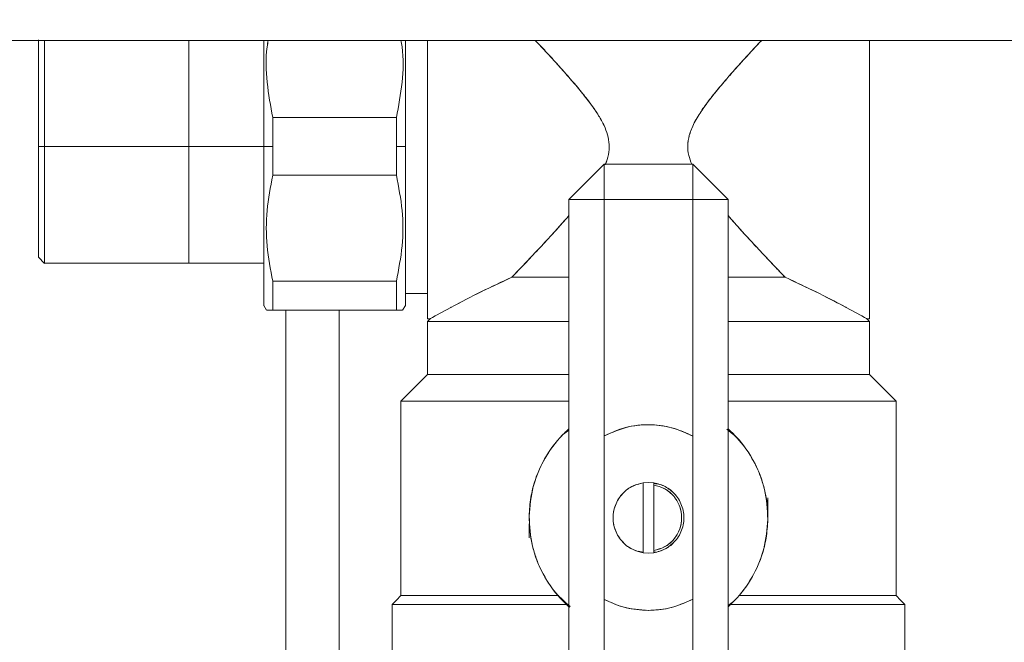
# Model space of a CAD drawing. Units: millimetres. Extents: x 21 to 400, y 133 to 254.
# Drawn here: x 184 to 190, y 188 to 192 of the extents above; entities that cross this region are included whole.
import ezdxf

# ---------------------------------------------------------------- set-up
doc = ezdxf.new("R2010")
doc.units = ezdxf.units.MM
doc.styles.add('SLDTEXTSTYLE0', font='TXT', dxfattribs={"width": 0.75})
doc.dimstyles.new('SLDDIMSTYLE0', dxfattribs={"dimtxt": 3.5, "dimasz": 3.302, "dimexe": 0, "dimexo": 0.0625, "dimgap": 0.875, "dimtad": 1, "dimlfac": 20, "dimrnd": 1e-09, "dimzin": 12, "dimdsep": 46, "dimtxsty": 'SLDTEXTSTYLE0', "dimsah": 1, "dimcen": 0.09, "dimadec": 0, "dimazin": 3, "dimtfac": 1, "dimtofl": 0, "dimtmove": 0, "dimatfit": 3, "dimfxl": 1, "dimfrac": 2, "dimtolj": 1, "dimtzin": 12, "dimarcsym": 0})
doc.dimstyles.new('SLDDIMSTYLE1', dxfattribs={"dimtxt": 3.5, "dimasz": 3.302, "dimexe": 0, "dimexo": 0.0625, "dimgap": 0.875, "dimtad": 1, "dimlfac": 20, "dimrnd": 1e-09, "dimzin": 12, "dimdsep": 46, "dimtxsty": 'SLDTEXTSTYLE0', "dimsah": 1, "dimcen": 0.09, "dimadec": 0, "dimazin": 3, "dimtfac": 1, "dimtmove": 0, "dimatfit": 0, "dimfxl": 1, "dimfrac": 2, "dimtolj": 1, "dimtzin": 12, "dimarcsym": 0})

# ---------------------------------------------------------------- blocks, each defined once
blk = doc.blocks.new('_D_6')
at = {"color": 7, "linetype": 'Continuous', "lineweight": 0}
blk.add_line((172.7293, 203.2205), (202.7293, 203.2205), dxfattribs=at)
for points in [[(172.7293, 203.2205), (176.0313, 202.7125), (176.0313, 203.7285)], [(202.7293, 203.2205), (199.4273, 203.7285), (199.4273, 202.7125)]]:
    blk.add_solid(points, dxfattribs=at)
at = {"color": 7, "linetype": 'Continuous', "lineweight": 0, "insert": (182.0234, 207.7322, 10.7604), "char_height": 3.5, "attachment_point": 1, "style": 'SLDTEXTSTYLE0'}
blk.add_mtext('600', dxfattribs=at)
blk = doc.blocks.new('_D_10')
at = {"color": 7, "linetype": 'Continuous', "lineweight": 0}
for p, q in [((167.7293, 211.705), (161.3793, 211.705)), ((167.7293, 211.705), (172.7293, 211.705)), ((172.7293, 211.705), (185.9941, 211.705))]:
    blk.add_line(p, q, dxfattribs=at)
for points in [[(167.7293, 211.705), (164.4273, 212.213), (164.4273, 211.197)], [(172.7293, 211.705), (176.0313, 211.197), (176.0313, 212.213)]]:
    blk.add_solid(points, dxfattribs=at)
at = {"color": 7, "linetype": 'Continuous', "lineweight": 0, "insert": (175.392, 216.2167, 10.7604), "char_height": 3.5, "attachment_point": 1, "style": 'SLDTEXTSTYLE0'}
blk.add_mtext('100', dxfattribs=at)

msp = doc.modelspace()

# ---------------------------------------------------------------- linework, layer by layer
at = {"color": 7, "linetype": 'Continuous', "lineweight": 15}
for p, q in [((172.72932, 191.44426), (202.72933, 191.44426)), ((189.22933, 191.281), (189.22933, 191.281)), ((186.55381, 191.00735), (185.85483, 191.00735)), ((185.85487, 191.00735), (185.85485, 190.84426)), ((186.55379, 190.84426), (186.55377, 191.00735)), ((186.60433, 190.84426), (186.60433, 191.00808)), ((184.56433, 190.84426), (184.52933, 190.84426)), ((185.80433, 190.84426), (184.56432, 190.84426)), ((185.80433, 190.84426), (185.85485, 190.84426)), ((185.85485, 190.84426), (185.85487, 190.68118)), ((186.55377, 190.68118), (186.55379, 190.84426)), ((186.60431, 190.84426), (186.55379, 190.84426)), ((186.60431, 190.84426), (186.60433, 190.84426)), ((187.52932, 190.54426), (187.72932, 190.74426)), ((188.22932, 190.74426), (187.72932, 190.74426)), ((187.72932, 190.54426), (187.72932, 190.74426)), ((187.72932, 190.74426), (187.72932, 190.54426)), ((187.72932, 190.74426), (187.72932, 190.54426)), ((188.42933, 190.54426), (188.22932, 190.74426)), ((188.22932, 190.54426), (188.22932, 190.74426)), ((188.22932, 190.54426), (188.22932, 190.74426)), ((188.22932, 190.74426), (188.22932, 190.54426)), ((186.55381, 190.68118), (185.85483, 190.68118)), ((185.85483, 190.68118), (186.55381, 190.68118)), ((187.52932, 190.54426), (187.72932, 190.54426)), ((187.52932, 186.94426), (187.52932, 190.54426)), ((187.72932, 190.54426), (187.52932, 190.54426)), ((187.72932, 190.54426), (187.52932, 190.54426)), ((187.72932, 189.20763), (187.72932, 190.54426)), ((187.72932, 190.54426), (188.22932, 190.54426)), ((188.22932, 190.54426), (188.22932, 189.20627)), ((188.42933, 190.54426), (188.22932, 190.54426)), ((188.42933, 190.54426), (188.22932, 190.54426)), ((188.22932, 190.54426), (188.42933, 190.54426)), ((188.42933, 190.54426), (188.42933, 186.94426)), ((189.22933, 190.40753), (189.22933, 190.40752)), ((184.52911, 190.21853), (184.56458, 190.18307)), ((184.56432, 190.18333), (185.80433, 190.18333)), ((185.84252, 190.15935), (185.84253, 190.15935)), ((187.17933, 190.09164), (187.17933, 190.09129)), ((188.77931, 190.09127), (188.77931, 190.09129)), ((186.55381, 190.08235), (185.85483, 190.08235)), ((186.72932, 190.01305), (186.60433, 190.01305)), ((185.80402, 189.9448), (185.81981, 189.91745)), ((186.55381, 189.91927), (185.85483, 189.91927)), ((185.85483, 189.91926), (186.55381, 189.91926)), ((186.22932, 189.91927), (186.22932, 175.77328)), ((186.58885, 189.91747), (186.60464, 189.9448)), ((186.86202, 189.93375), (186.7811, 189.88962)), ((189.09662, 189.93378), (189.17755, 189.88967)), ((186.74433, 189.86928), (186.72932, 189.86928)), ((186.72933, 189.85426), (186.74433, 189.86926)), ((189.22933, 189.86928), (189.21432, 189.86928)), ((189.21432, 189.86926), (189.22932, 189.85426)), ((186.72934, 189.55426), (186.72934, 189.85426)), ((189.2293, 189.85426), (189.2293, 189.55426)), ((186.72933, 189.55426), (186.57933, 189.40426)), ((189.37932, 189.40426), (189.22932, 189.55426)), ((186.57934, 188.30426), (186.57934, 189.40426)), ((189.3793, 189.40426), (189.3793, 188.30426)), ((187.49877, 189.21678), (187.52932, 189.23989)), ((187.49877, 189.21678), (187.52932, 189.23989)), ((187.52932, 189.24147), (187.50764, 189.22565)), ((187.52932, 189.24147), (187.50764, 189.22565)), ((187.72932, 189.20763), (187.72932, 188.28297)), ((188.22932, 188.28433), (188.22932, 189.20627)), ((188.42204, 189.24587), (188.45652, 189.21723)), ((188.42204, 189.24587), (188.45652, 189.21723)), ((187.94932, 188.942), (187.97932, 188.94426)), ((187.94932, 188.942), (187.97932, 188.94426)), ((187.94932, 188.54653), (187.94932, 188.942)), ((187.97932, 188.94426), (187.94933, 188.94198)), ((187.97932, 188.94426), (187.94933, 188.94198)), ((187.97932, 188.94426), (188.00933, 188.942)), ((187.97932, 188.94426), (188.00933, 188.942)), ((188.00932, 188.94198), (187.97932, 188.94426)), ((188.00932, 188.94198), (187.97932, 188.94426)), ((188.00932, 188.92935), (188.00933, 188.942)), ((188.00932, 188.92935), (188.00933, 188.942)), ((188.00932, 188.93854), (188.03371, 188.93389)), ((188.00932, 188.93854), (188.03371, 188.93389)), ((188.00933, 188.942), (188.00933, 188.92935)), ((188.00933, 188.942), (188.00933, 188.92935)), ((188.00933, 188.92935), (188.00933, 188.55918)), ((188.03368, 188.93389), (188.0194, 188.93662)), ((188.03368, 188.93389), (188.0194, 188.93662)), ((188.65432, 188.78236), (188.65432, 188.85676)), ((187.30432, 188.71042), (187.30432, 188.63176)), ((187.92065, 188.55545), (187.94932, 188.54999)), ((187.92065, 188.55545), (187.94932, 188.54999)), ((187.97932, 188.54426), (187.94932, 188.54653)), ((187.97932, 188.54426), (187.94932, 188.54653)), ((187.94933, 188.54655), (187.97932, 188.54427)), ((187.94933, 188.54655), (187.97932, 188.54427)), ((187.97932, 188.54427), (188.00932, 188.54655)), ((187.97932, 188.54427), (188.00932, 188.54655)), ((188.00933, 188.54653), (187.97932, 188.54426)), ((188.00933, 188.54653), (187.97932, 188.54426)), ((188.00933, 188.54653), (188.00932, 188.55918)), ((188.00933, 188.54653), (188.00932, 188.55918)), ((188.0194, 188.55191), (188.00932, 188.54999)), ((188.0194, 188.55191), (188.00932, 188.54999)), ((188.00933, 188.55918), (188.00933, 188.54653)), ((188.00933, 188.55918), (188.00933, 188.54653)), ((186.71684, 188.30426), (186.71684, 188.30425)), ((189.24181, 188.30425), (189.24181, 188.30426)), ((186.52933, 188.25426), (186.52902, 188.25395)), ((186.52933, 187.60426), (186.52933, 188.25426)), ((186.52933, 188.25426), (186.52933, 188.25426)), ((187.48345, 188.29199), (187.53458, 188.23816)), ((187.48345, 188.29199), (187.53458, 188.23816)), ((187.5366, 188.24266), (187.50213, 188.2713)), ((187.5366, 188.24266), (187.50213, 188.2713)), ((187.72932, 186.94426), (187.72932, 188.28297)), ((188.22932, 188.28433), (188.22932, 186.94426)), ((188.45987, 188.27175), (188.42933, 188.24864)), ((188.45987, 188.27175), (188.42933, 188.24864)), ((188.42933, 188.24706), (188.45101, 188.26288)), ((188.42933, 188.24706), (188.45101, 188.26288)), ((189.42961, 188.25395), (189.42931, 188.25426)), ((189.42931, 188.25426), (189.42931, 188.25426)), ((189.42931, 188.25426), (189.42931, 187.60426)), ((187.97882, 188.22038), (187.96696, 188.22186)), ((187.97882, 188.22038), (187.96696, 188.22186))]:
    msp.add_line(p, q, dxfattribs=at)
at = {"color": 8, "linetype": 'Continuous', "lineweight": 15}
msp.add_line((185.92932, 189.91927), (185.92932, 175.06559), dxfattribs=at)
at = {"color": 7, "linetype": 'Continuous', "lineweight": 15, "flags": 128}
for points in [[(184.52933, 190.84426), (184.52935, 190.91498), (184.52936, 190.96956), (184.52935, 191.02247), (184.52933, 191.08775), (184.52933, 191.13722), (184.52936, 191.18472), (184.52936, 191.23632), (184.52935, 191.26184), (184.52935, 191.27445), (184.52935, 191.2807), (184.52933, 191.28382), (184.52933, 191.28537), (184.52933, 191.28614), (184.52933, 191.28653), (184.52933, 191.28673), (184.52933, 191.28682), (184.52933, 191.28687), (184.52933, 191.2869), (184.52933, 191.28691), (184.52933, 191.28691), (184.52933, 191.28692), (184.52933, 191.28692), (184.52933, 191.28692), (184.52933, 191.28692), (184.52933, 191.28692), (184.52933, 191.29544), (184.52933, 191.32453), (184.52935, 191.36735), (184.52936, 191.40363), (184.52936, 191.4259), (184.52935, 191.43994), (184.52933, 191.44426)], [(186.60431, 191.44426), (186.60431, 191.41172), (186.60431, 191.37493), (186.6043, 191.35601), (186.6043, 191.34642), (186.60429, 191.34159), (186.60429, 191.33917), (186.60429, 191.33796), (186.60429, 191.33735), (186.60429, 191.33705), (186.60429, 191.3369), (186.60429, 191.33682), (186.60429, 191.33678), (186.60429, 191.33676), (186.60429, 191.33675), (186.60429, 191.33675), (186.60429, 191.33675), (186.60429, 191.33674), (186.60429, 191.33674), (186.60429, 191.33672), (186.60429, 191.3367), (186.60429, 191.33666), (186.60429, 191.33657), (186.60429, 191.33638), (186.60429, 191.3359), (186.60429, 191.33461), (186.60429, 191.33096), (186.60429, 191.32005), (186.6043, 191.28614), (186.6043, 191.26474), (186.6043, 191.23928), (186.60431, 191.2096), (186.60431, 191.17555), (186.60431, 191.09296), (186.60431, 191.05074), (186.6043, 191.02944), (186.6043, 191.01875), (186.6043, 191.01339), (186.60429, 191.01071), (186.60429, 191.00937), (186.60429, 191.0087), (186.60429, 191.00836), (186.60429, 191.0082), (186.60429, 191.00811), (186.60429, 191.00807), (186.60429, 191.00805), (186.60429, 191.00804), (186.60429, 191.00803), (186.60429, 191.00803), (186.60429, 191.00803), (186.60429, 191.00803), (186.60429, 191.00803), (186.60429, 190.95333), (186.60431, 190.84426)], [(184.56433, 190.84426), (184.56436, 190.76959), (184.56436, 190.71196), (184.56435, 190.65609), (184.56433, 190.58716), (184.56433, 190.53493), (184.56436, 190.48478), (184.56436, 190.43028), (184.56435, 190.40334), (184.56435, 190.39003), (184.56435, 190.38343), (184.56433, 190.38014), (184.56433, 190.3785), (184.56433, 190.37768), (184.56433, 190.37727), (184.56433, 190.37706), (184.56433, 190.37696), (184.56433, 190.37691), (184.56433, 190.37688), (184.56433, 190.37687), (184.56433, 190.37687), (184.56433, 190.37686), (184.56433, 190.37686), (184.56433, 190.37686), (184.56433, 190.37686), (184.56433, 190.37686), (184.56433, 190.36786), (184.56433, 190.34466), (184.56435, 190.31129), (184.56436, 190.27163), (184.56437, 190.24856), (184.56436, 190.23011), (184.56435, 190.21528), (184.56432, 190.20323), (184.56432, 190.19724), (184.56435, 190.18807), (184.56436, 190.18427), (184.56437, 190.18328)], [(185.80433, 189.94426), (185.80433, 189.94805), (185.80434, 189.95275), (185.80435, 189.9558), (185.80435, 189.95749), (185.80435, 189.95839), (185.80435, 189.95884), (185.80435, 189.95907), (185.80435, 189.95919), (185.80435, 189.95925), (185.80435, 189.95928), (185.80435, 189.95929), (185.80435, 189.9593), (185.80435, 189.9593), (185.80435, 189.9593), (185.80435, 189.95931), (185.80435, 189.95931), (185.80435, 189.95931), (185.80435, 189.95931), (185.80435, 189.95931), (185.80435, 189.95931), (185.80435, 189.95931), (185.80435, 189.95932), (185.80435, 189.95934), (185.80435, 189.95942), (185.80435, 189.95964), (185.80435, 189.96034), (185.80435, 189.96266), (185.80434, 189.971), (185.80434, 189.97939), (185.80434, 189.99123), (185.80433, 190.00746), (185.80433, 190.04515), (185.80434, 190.06708), (185.80434, 190.07879), (185.80435, 190.08483), (185.80435, 190.08789), (185.80435, 190.08943), (185.80435, 190.09021), (185.80435, 190.09059), (185.80435, 190.09079), (185.80435, 190.09088), (185.80435, 190.09093), (185.80435, 190.09096), (185.80435, 190.09097), (185.80435, 190.09097), (185.80435, 190.09098), (185.80435, 190.09098), (185.80435, 190.09098), (185.80435, 190.09098), (185.80435, 190.091), (185.80435, 190.09101), (185.80435, 190.09104), (185.80435, 190.09109), (185.80435, 190.09122), (185.80435, 190.09153), (185.80435, 190.09238), (185.80435, 190.09481), (185.80435, 190.10217), (185.80434, 190.12568), (185.80434, 190.14095), (185.80434, 190.15954), (185.80433, 190.18173), (185.80433, 190.20787), (185.80433, 190.27681), (185.80434, 190.3136), (185.80434, 190.33252), (185.80435, 190.34211), (185.80435, 190.34694), (185.80435, 190.34936), (185.80435, 190.35057), (185.80435, 190.35118), (185.80435, 190.35148), (185.80435, 190.35163), (185.80435, 190.35171), (185.80435, 190.35175), (185.80435, 190.35177), (185.80435, 190.35178), (185.80435, 190.35178), (185.80435, 190.35178), (185.80435, 190.35178), (185.80435, 190.35178), (185.80435, 190.35181), (185.80435, 190.35183), (185.80435, 190.35187), (185.80435, 190.35196), (185.80435, 190.35215), (185.80435, 190.35263), (185.80435, 190.35392), (185.80435, 190.35757), (185.80435, 190.36847), (185.80435, 190.40239), (185.80434, 190.42379), (185.80434, 190.44925), (185.80433, 190.47893), (185.80433, 190.51298), (185.80433, 190.59557), (185.80434, 190.63779), (185.80434, 190.65909), (185.80435, 190.66978), (185.80435, 190.67514), (185.80435, 190.67782), (185.80435, 190.67916), (185.80435, 190.67983), (185.80435, 190.68017), (185.80435, 190.68033), (185.80435, 190.68042), (185.80435, 190.68046), (185.80435, 190.68048), (185.80435, 190.68049), (185.80435, 190.68049), (185.80435, 190.6805), (185.80435, 190.6805), (185.80435, 190.6805), (185.80435, 190.6805), (185.80435, 190.73519), (185.80433, 190.84426)], [(184.52935, 190.68275), (184.52935, 190.66606), (184.52933, 190.60077), (184.52933, 190.55131), (184.52936, 190.50381), (184.52936, 190.4522), (184.52935, 190.42669), (184.52935, 190.41408), (184.52935, 190.40783), (184.52933, 190.40471), (184.52933, 190.40316), (184.52933, 190.40238), (184.52933, 190.40199), (184.52933, 190.4018), (184.52933, 190.4017), (184.52933, 190.40166), (184.52933, 190.40163), (184.52933, 190.40162), (184.52933, 190.40161), (184.52933, 190.40161), (184.52933, 190.40161), (184.52933, 190.40161), (184.52933, 190.40161), (184.52933, 190.40161), (184.52933, 190.39309), (184.52933, 190.364), (184.52935, 190.32118), (184.52936, 190.28859)], [(186.57933, 188.30426), (186.55418, 188.2791), (186.52934, 188.25426)], [(189.4293, 188.25426), (189.40447, 188.2791), (189.37932, 188.30426)]]:
    msp.add_lwpolyline(points, dxfattribs=at)
at = {"color": 7, "linetype": 'Continuous', "lineweight": 15}
msp.add_arc((189.36476, 185.30806), 5.25935, 114.22563, 118.41912, dxfattribs=at)
for points, knots in [([(184.52932, 190.24128), (184.52932, 190.24499), (184.52932, 190.25239), (184.52932, 190.31074), (184.52932, 190.4024), (184.52932, 190.5281), (184.52932, 190.68007), (184.52932, 190.84426), (184.52932, 191.00846), (184.52932, 191.16043), (184.52932, 191.28613), (184.52932, 191.37779), (184.52932, 191.43613), (184.52932, 191.44354), (184.52932, 191.44725)], [0, 0, 0, 0, 0.080029, 0.1600312, 0.2400623, 0.326699, 0.4133555, 0.5000002, 0.5866441, 0.6733012, 0.7599374, 0.8399689, 0.9199711, 1, 1, 1, 1]), ([(184.52932, 191.44426), (184.52932, 191.43888), (184.52932, 191.42301), (184.52932, 191.37066), (184.52932, 191.29029), (184.52932, 191.18992), (184.52932, 191.07779), (184.52932, 190.96109), (184.52932, 190.88245), (184.52932, 190.84426)], [0, 0, 0, 0, 0.0800023, 0.2357145, 0.3947297, 0.5537449, 0.7094571, 0.8589525, 1, 1, 1, 1]), ([(184.56432, 190.84426), (184.56432, 190.89961), (184.56432, 191.01029), (184.56432, 191.16643), (184.56432, 191.30388), (184.56432, 191.40144), (184.56432, 191.43371), (184.56432, 191.44426)], [0, 0, 0, 0, 0.2170009, 0.4339261, 0.6509326, 0.8858485, 1, 1, 1, 1]), ([(184.56437, 191.44426), (184.56437, 191.43884), (184.56437, 191.42126), (184.56435, 191.36454), (184.56436, 191.27078), (184.56436, 191.14957), (184.56436, 191.04081), (184.56435, 190.95286), (184.56433, 190.88983), (184.56433, 190.8565), (184.56433, 190.84426)], [0, 0, 0, 0, 0.05592228, 0.18138401, 0.40545697, 0.59459261, 0.74862606, 0.86758804, 0.95139511, 1, 1, 1, 1]), ([(185.37932, 190.18324), (185.37932, 190.18538), (185.37932, 190.1898), (185.37932, 190.22658), (185.37932, 190.28756), (185.37932, 190.37354), (185.37932, 190.47923), (185.37932, 190.5977), (185.37932, 190.7209), (185.37932, 190.84426), (185.37932, 190.96764), (185.37932, 191.09079), (185.37932, 191.20943), (185.37932, 191.3145), (185.37932, 191.39585), (185.37932, 191.42977), (185.37932, 191.44426)], [0, 0, 0, 0, 0.0673759, 0.1387876, 0.2131682, 0.2891273, 0.3650859, 0.4394669, 0.5108783, 0.5782543, 0.6456302, 0.7170416, 0.7914219, 0.8673811, 0.9433396, 1, 1, 1, 1]), ([(185.80433, 190.84426), (185.80434, 190.9008), (185.80437, 191.01386), (185.80432, 191.13275), (185.80433, 191.20338), (185.80432, 191.23075), (185.80436, 191.26113), (185.80434, 191.30215), (185.80436, 191.34907), (185.80433, 191.39739), (185.80434, 191.42799), (185.80434, 191.44287), (185.80434, 191.44426)], [0, 0, 0, 0, 0.2580901, 0.5161347, 0.5619492, 0.607765, 0.6535823, 0.7168577, 0.8214811, 0.9063712, 0.9912514, 1, 1, 1, 1]), ([(185.80433, 191.44426), (185.80433, 191.40956), (185.80433, 191.35209), (185.80433, 191.25881), (185.80433, 191.15089), (185.80433, 191.01219), (185.80433, 190.89914), (185.80433, 190.84426)], [0, 0, 0, 0, 0.2101694, 0.3480606, 0.4859932, 0.7504701, 1, 1, 1, 1]), ([(185.82894, 191.44426), (185.82681, 191.43178), (185.81339, 191.35335), (185.81778, 191.20557), (185.84248, 191.07358), (185.85487, 191.00735)], [0, 0, 0, 0, 0.0862081, 0.5415025, 1, 1, 1, 1]), ([(185.85483, 191.00735), (185.84245, 191.07359), (185.81778, 191.20556), (185.81352, 191.35331), (185.82688, 191.43175), (185.82901, 191.44426)], [0, 0, 0, 0, 0.4585185, 0.9135923, 1, 1, 1, 1]), ([(186.55377, 191.00735), (186.56617, 191.07363), (186.59087, 191.20569), (186.59527, 191.35346), (186.58185, 191.43184), (186.57972, 191.44426)], [0, 0, 0, 0, 0.4588682, 0.9142044, 1, 1, 1, 1]), ([(186.57971, 191.44426), (186.58184, 191.43183), (186.59524, 191.35347), (186.59086, 191.20571), (186.56619, 191.07366), (186.55381, 191.00735)], [0, 0, 0, 0, 0.0858458, 0.5409728, 1, 1, 1, 1]), ([(186.60433, 190.84426), (186.60433, 190.89919), (186.60433, 191.01234), (186.60433, 191.17948), (186.60433, 191.329), (186.60433, 191.40945), (186.60433, 191.44426)], [0, 0, 0, 0, 0.2496182, 0.5141887, 0.7897563, 1, 1, 1, 1]), ([(186.72932, 189.86928), (186.72932, 189.87523), (186.72932, 189.88714), (186.72932, 189.98161), (186.72932, 190.11687), (186.72932, 190.27976), (186.72932, 190.45435), (186.72932, 190.64519), (186.72932, 190.84417), (186.72932, 191.04371), (186.72932, 191.23288), (186.72932, 191.36913), (186.72932, 191.43134), (186.72932, 191.44426)], [0, 0, 0, 0, 0.11228881, 0.22457074, 0.33685129, 0.42816882, 0.51947775, 0.61079327, 0.70210578, 0.79341762, 0.88473379, 0.97604212, 1, 1, 1, 1]), ([(186.72932, 191.44426), (186.72932, 191.42256), (186.72932, 191.351), (186.72932, 191.20704), (186.72932, 191.02645), (186.72932, 190.84421), (186.72932, 190.66232), (186.72932, 190.48058), (186.72932, 190.30584), (186.72932, 190.14996), (186.72932, 190.02314), (186.72932, 189.93319), (186.72932, 189.87894), (186.72932, 189.87243), (186.72932, 189.86926)], [0, 0, 0, 0, 0.0393133, 0.1296018, 0.2162866, 0.2980721, 0.3798582, 0.466543, 0.5568315, 0.6490361, 0.7412412, 0.8315297, 0.9182145, 1, 1, 1, 1]), ([(187.33939, 191.44426), (187.35874, 191.42362), (187.40144, 191.37804), (187.46794, 191.30523), (187.53573, 191.22878), (187.59738, 191.15586), (187.65157, 191.08645), (187.69554, 191.02324), (187.72772, 190.96526), (187.74921, 190.91065), (187.75951, 190.85494), (187.75381, 190.79766), (187.7435, 190.75951), (187.73446, 190.74154), (187.73418, 190.74097)], [0, 0, 0, 0, 0.1095255, 0.2417299, 0.3630217, 0.4771179, 0.5781539, 0.6689839, 0.7417548, 0.8041323, 0.8679328, 0.9313612, 0.9978478, 1, 1, 1, 1]), ([(187.73418, 190.74097), (187.73446, 190.74154), (187.74351, 190.75951), (187.75383, 190.79766), (187.75951, 190.85494), (187.74917, 190.91077), (187.72771, 190.9654), (187.68754, 191.03742), (187.62229, 191.12589), (187.55019, 191.21212), (187.48757, 191.28323), (187.43567, 191.34061), (187.38585, 191.39474), (187.35358, 191.42919), (187.33945, 191.44426)], [0, 0, 0, 0, 0.0021509, 0.0686521, 0.1320963, 0.1959125, 0.2587548, 0.3310893, 0.4769898, 0.6370325, 0.7258096, 0.8166836, 0.9197706, 1, 1, 1, 1]), ([(188.61929, 191.44426), (188.58704, 191.40976), (188.52264, 191.34083), (188.43478, 191.24275), (188.36212, 191.15693), (188.30722, 191.0868), (188.26214, 191.0218), (188.22956, 190.96256), (188.20829, 190.90701), (188.19913, 190.85048), (188.20471, 190.79425), (188.21762, 190.76001), (188.22386, 190.74348)], [0, 0, 0, 0, 0.1820059, 0.3635693, 0.4746027, 0.5799274, 0.6738093, 0.7471657, 0.810931, 0.8756043, 0.9399739, 1, 1, 1, 1]), ([(188.22386, 190.74349), (188.21762, 190.76001), (188.2047, 190.79425), (188.20018, 190.84065), (188.20359, 190.87858), (188.21024, 190.90911), (188.22169, 190.94251), (188.23852, 190.97903), (188.26563, 191.02679), (188.3058, 191.08475), (188.36057, 191.15498), (188.41652, 191.22123), (188.47157, 191.28374), (188.52479, 191.3426), (188.57461, 191.3967), (188.60648, 191.43069), (188.61921, 191.44426)], [0, 0, 0, 0, 0.0600322, 0.1244055, 0.1559334, 0.1892086, 0.2303549, 0.2759592, 0.3264047, 0.4184459, 0.518877, 0.6366793, 0.7248155, 0.8183234, 0.9274491, 1, 1, 1, 1]), ([(189.22933, 191.44426), (189.22933, 191.43134), (189.22933, 191.36913), (189.22933, 191.23288), (189.22933, 191.04371), (189.22933, 190.84417), (189.22933, 190.64519), (189.22933, 190.45435), (189.22933, 190.27976), (189.22933, 190.11687), (189.22933, 189.98161), (189.22933, 189.88714), (189.22933, 189.87523), (189.22933, 189.86928)], [0, 0, 0, 0, 0.02395788, 0.11526621, 0.20658238, 0.29789422, 0.38920673, 0.48052225, 0.57183118, 0.66314871, 0.77542926, 0.88771119, 1, 1, 1, 1]), ([(189.22933, 189.86926), (189.22933, 189.87243), (189.22933, 189.87894), (189.22933, 189.93319), (189.22933, 190.02314), (189.22933, 190.14996), (189.22933, 190.30584), (189.22933, 190.48058), (189.22933, 190.66232), (189.22933, 190.84421), (189.22933, 191.02645), (189.22933, 191.20704), (189.22933, 191.351), (189.22933, 191.42256), (189.22933, 191.44426)], [0, 0, 0, 0, 0.0817855, 0.1684703, 0.2587588, 0.3509639, 0.4431685, 0.533457, 0.6201418, 0.7019279, 0.7837134, 0.8703982, 0.9606867, 1, 1, 1, 1]), ([(185.85483, 190.84426), (185.85483, 190.87486), (185.85483, 190.92951), (185.85483, 190.98356), (185.85483, 191.00735)], [0, 0, 0, 0, 0.55997, 1, 1, 1, 1]), ([(186.55381, 191.00735), (186.55381, 190.97705), (186.55381, 190.92294), (186.55381, 190.86831), (186.55381, 190.84426)], [0, 0, 0, 0, 0.5599601, 1, 1, 1, 1]), ([(184.52932, 190.84426), (184.52932, 190.80608), (184.52932, 190.72743), (184.52932, 190.61076), (184.52932, 190.49855), (184.52932, 190.39847), (184.52932, 190.31704), (184.52932, 190.25928), (184.52932, 190.22445), (184.52932, 190.22027), (184.52932, 190.21824)], [0, 0, 0, 0, 0.1165189, 0.240018, 0.36865, 0.5000131, 0.6313742, 0.7600075, 0.8835056, 1, 1, 1, 1]), ([(184.52936, 190.21828), (184.52936, 190.22007), (184.52936, 190.22355), (184.52936, 190.25823), (184.52936, 190.3284), (184.52936, 190.44056), (184.52936, 190.55508), (184.52934, 190.65813), (184.52935, 190.74142), (184.52933, 190.80111), (184.52933, 190.83268), (184.52933, 190.84426)], [0, 0, 0, 0, 0.110605, 0.2147923, 0.4035185, 0.5667875, 0.7046015, 0.8168362, 0.9035184, 0.9645833, 1, 1, 1, 1]), ([(184.56432, 190.38433), (184.56432, 190.38679), (184.56432, 190.42369), (184.56432, 190.52475), (184.56432, 190.67758), (184.56432, 190.7887), (184.56432, 190.84426)], [0, 0, 0, 0, 0.0233038, 0.3489102, 0.6743996, 1, 1, 1, 1]), ([(185.80433, 190.84426), (185.80433, 190.78937), (185.80433, 190.6763), (185.80433, 190.50856), (185.80433, 190.34726), (185.80433, 190.20336), (185.80433, 190.10554), (185.80433, 190.04384), (185.80433, 189.99411), (185.80433, 189.95752), (185.80433, 189.93853), (185.80433, 189.94427), (185.80433, 189.94427)], [0, 0, 0, 0, 0.1164945, 0.2399671, 0.3685729, 0.4999071, 0.6312429, 0.6956182, 0.7600128, 0.8834854, 0.9999798, 1, 1, 1, 1]), ([(185.85483, 190.68118), (185.85483, 190.71148), (185.85483, 190.76559), (185.85483, 190.82022), (185.85483, 190.84426)], [0, 0, 0, 0, 0.5599601, 1, 1, 1, 1]), ([(186.55381, 190.84426), (186.55381, 190.81366), (186.55381, 190.75902), (186.55381, 190.70496), (186.55381, 190.68118)], [0, 0, 0, 0, 0.55997902, 1, 1, 1, 1]), ([(186.60431, 190.84426), (186.60431, 190.78773), (186.60429, 190.67466), (186.60428, 190.55578), (186.60433, 190.48515), (186.60431, 190.45778), (186.6043, 190.4274), (186.60429, 190.38637), (186.60429, 190.33951), (186.6043, 190.29098), (186.60432, 190.24806), (186.60431, 190.20594), (186.60434, 190.16508), (186.60431, 190.13128), (186.60428, 190.10446), (186.60431, 190.0789), (186.60431, 190.05173), (186.60433, 190.0269), (186.60433, 189.99794), (186.6043, 189.97042), (186.6043, 189.94841), (186.60432, 189.94568), (186.60433, 189.94426)], [0, 0, 0, 0, 0.1198952, 0.2397683, 0.2610501, 0.2823336, 0.3036187, 0.3330129, 0.3816151, 0.4210503, 0.46048, 0.4999081, 0.5437707, 0.5876372, 0.6136609, 0.6406561, 0.6858669, 0.7278418, 0.7591595, 0.8426309, 0.9186441, 1, 1, 1, 1]), ([(186.60433, 189.94427), (186.60433, 189.94427), (186.60433, 189.94104), (186.60433, 189.95622), (186.60433, 190.0024), (186.60433, 190.08654), (186.60433, 190.2033), (186.60433, 190.34727), (186.60433, 190.50856), (186.60433, 190.6763), (186.60433, 190.78937), (186.60433, 190.84426)], [0, 0, 0, 0, 0.000018, 0.1165319, 0.2400251, 0.3686515, 0.5000092, 0.6313654, 0.7599928, 0.883486, 1, 1, 1, 1]), ([(185.85487, 190.68118), (185.84209, 190.61492), (185.81661, 190.48284), (185.81658, 190.28074), (185.84207, 190.14865), (185.85486, 190.08236)], [0, 0, 0, 0, 0.3340115, 0.6658062, 1, 1, 1, 1]), ([(185.85483, 190.08235), (185.84205, 190.14863), (185.81657, 190.28068), (185.81676, 190.48282), (185.84211, 190.61489), (185.85483, 190.68118)], [0, 0, 0, 0, 0.3341559, 0.6658011, 1, 1, 1, 1]), ([(186.55378, 190.08236), (186.56658, 190.1487), (186.59208, 190.28086), (186.59205, 190.48299), (186.56655, 190.61499), (186.55377, 190.68118)], [0, 0, 0, 0, 0.33447306, 0.66630413, 1, 1, 1, 1]), ([(186.55381, 190.68118), (186.56656, 190.61497), (186.592, 190.48298), (186.59209, 190.28084), (186.5666, 190.1487), (186.55381, 190.08235)], [0, 0, 0, 0, 0.33380092, 0.66547934, 1, 1, 1, 1]), ([(187.52932, 190.4531), (187.51496, 190.43668), (187.48266, 190.39974), (187.42382, 190.33491), (187.35412, 190.25963), (187.27769, 190.17859), (187.2306, 190.1293), (187.20668, 190.10427)], [0, 0, 0, 0, 0.12701897, 0.28576326, 0.52183551, 0.75715109, 1, 1, 1, 1]), ([(187.20669, 190.10426), (187.23089, 190.12958), (187.27875, 190.17964), (187.35525, 190.26093), (187.43876, 190.35069), (187.49697, 190.41658), (187.52932, 190.4532)], [0, 0, 0, 0, 0.2457282, 0.4859189, 0.7143806, 1, 1, 1, 1]), ([(188.42933, 190.4534), (188.43886, 190.44232), (188.47156, 190.40431), (188.53, 190.34025), (188.60416, 190.25998), (188.6802, 190.17935), (188.72783, 190.1295), (188.75194, 190.10426)], [0, 0, 0, 0, 0.0845619, 0.2900302, 0.5164615, 0.7551701, 1, 1, 1, 1]), ([(188.75197, 190.10427), (188.73443, 190.12261), (188.69798, 190.16073), (188.6423, 190.21957), (188.58485, 190.28082), (188.52997, 190.34027), (188.47715, 190.39844), (188.44437, 190.43587), (188.42933, 190.45306)], [0, 0, 0, 0, 0.1792004, 0.3725215, 0.531268, 0.7100776, 0.8669391, 1, 1, 1, 1]), ([(187.20668, 190.10427), (187.14091, 190.07376), (187.01578, 190.01571), (186.89761, 189.95318), (186.86304, 189.93433), (186.86202, 189.93378)], [0, 0, 0, 0, 0.5181297, 0.9858004, 1, 1, 1, 1]), ([(187.52932, 190.10426), (187.48675, 190.10426), (187.38361, 190.10426), (187.27973, 190.10426), (187.22107, 190.10426), (187.20669, 190.10426)], [0, 0, 0, 0, 0.3466585, 0.8399028, 1, 1, 1, 1]), ([(187.20669, 190.10425), (187.22107, 190.10425), (187.27973, 190.10425), (187.38361, 190.10425), (187.48675, 190.10425), (187.52932, 190.10425)], [0, 0, 0, 0, 0.1600961, 0.6533369, 1, 1, 1, 1]), ([(188.75194, 190.10426), (188.73757, 190.10426), (188.6789, 190.10426), (188.57504, 190.10426), (188.4719, 190.10426), (188.42933, 190.10426)], [0, 0, 0, 0, 0.1601007, 0.6533339, 1, 1, 1, 1]), ([(188.42933, 190.10425), (188.4719, 190.10425), (188.57504, 190.10425), (188.67891, 190.10425), (188.73758, 190.10425), (188.75195, 190.10425)], [0, 0, 0, 0, 0.3466631, 0.8399039, 1, 1, 1, 1]), ([(188.75195, 190.10425), (188.81737, 190.07389), (188.94234, 190.01589), (189.06068, 189.95337), (189.09548, 189.93438), (189.09662, 189.93375)], [0, 0, 0, 0, 0.5150531, 0.9839999, 1, 1, 1, 1]), ([(189.09633, 189.93394), (189.09528, 189.93451), (189.0605, 189.95344), (188.94236, 190.01597), (188.81738, 190.07393), (188.75197, 190.10427)], [0, 0, 0, 0, 0.0146222, 0.4842236, 1, 1, 1, 1]), ([(188.77931, 190.09129), (188.83746, 190.06421), (188.9555, 190.00924), (189.04524, 189.96125), (189.09078, 189.9369)], [0, 0, 0, 0, 0.4925916, 1, 1, 1, 1]), ([(185.85483, 189.91927), (185.85483, 189.94345), (185.85483, 189.98665), (185.85483, 190.05311), (185.85483, 190.08235)], [0, 0, 0, 0, 0.5598647, 1, 1, 1, 1]), ([(185.85486, 190.08236), (185.85486, 190.04931), (185.85486, 189.98322), (185.85485, 189.94058), (185.85485, 189.91927)], [0, 0, 0, 0, 0.5000517, 1, 1, 1, 1]), ([(186.55379, 189.91927), (186.55379, 189.94058), (186.5538, 189.98322), (186.55379, 190.04931), (186.55378, 190.08236)], [0, 0, 0, 0, 0.4999483, 1, 1, 1, 1]), ([(186.55381, 190.08235), (186.55381, 190.0456), (186.55381, 189.97994), (186.55381, 189.93781), (186.55381, 189.91927)], [0, 0, 0, 0, 0.5598662, 1, 1, 1, 1]), ([(185.80433, 190.02831), (185.80433, 190.02729), (185.80433, 190.01968), (185.80433, 190.00862), (185.80433, 190.00116), (185.80433, 189.99801)], [0, 0, 0, 0, 0.08227765, 0.61334098, 1, 1, 1, 1]), ([(185.85485, 189.91927), (185.84066, 189.91926), (185.81943, 189.91925), (185.82206, 189.91925), (185.82293, 189.91926)], [0, 0, 0, 0, 0.6679633, 1, 1, 1, 1]), ([(185.82301, 189.91926), (185.82213, 189.91926), (185.81948, 189.91926), (185.84068, 189.91926), (185.85483, 189.91926)], [0, 0, 0, 0, 0.3326729, 1, 1, 1, 1]), ([(186.58572, 189.91928), (186.5866, 189.91928), (186.58924, 189.91928), (186.56799, 189.91927), (186.55379, 189.91927)], [0, 0, 0, 0, 0.3322001, 1, 1, 1, 1]), ([(186.55381, 189.91926), (186.56797, 189.91926), (186.58921, 189.91926), (186.58657, 189.91926), (186.58569, 189.91926)], [0, 0, 0, 0, 0.6671258, 1, 1, 1, 1]), ([(186.74433, 189.86926), (186.74622, 189.87043), (186.7483, 189.87172), (186.77861, 189.88826), (186.78128, 189.88972)], [0, 0, 0, 0, 0.9119896, 1, 1, 1, 1]), ([(189.21432, 189.86928), (189.21251, 189.87044), (189.21055, 189.8717), (189.18047, 189.88807), (189.17807, 189.88938)], [0, 0, 0, 0, 0.9200624, 1, 1, 1, 1]), ([(187.52932, 189.85426), (187.51376, 189.85426), (187.41678, 189.85426), (187.25647, 189.85426), (187.06656, 189.85426), (186.91754, 189.85426), (186.81076, 189.85426), (186.74219, 189.85426), (186.73362, 189.85426), (186.72933, 189.85426)], [0, 0, 0, 0, 0.0324709, 0.2024209, 0.3723596, 0.5292676, 0.6861824, 0.8430854, 1, 1, 1, 1]), ([(186.72934, 189.85426), (186.73362, 189.85426), (186.74219, 189.85426), (186.81076, 189.85426), (186.91754, 189.85426), (187.06656, 189.85426), (187.25647, 189.85426), (187.41677, 189.85426), (187.51376, 189.85426), (187.52932, 189.85426)], [0, 0, 0, 0, 0.1569136, 0.3138172, 0.4707319, 0.627639, 0.7975785, 0.9675293, 1, 1, 1, 1]), ([(188.42933, 189.85426), (188.44488, 189.85426), (188.54187, 189.85426), (188.70217, 189.85426), (188.89209, 189.85426), (189.0411, 189.85426), (189.14789, 189.85426), (189.21645, 189.85426), (189.22502, 189.85426), (189.2293, 189.85426)], [0, 0, 0, 0, 0.0324707, 0.2024148, 0.3723604, 0.5292676, 0.6861825, 0.8430863, 1, 1, 1, 1]), ([(189.22932, 189.85426), (189.22503, 189.85426), (189.21645, 189.85426), (189.14789, 189.85426), (189.0411, 189.85426), (188.89209, 189.85426), (188.70218, 189.85426), (188.54187, 189.85426), (188.44488, 189.85426), (188.42933, 189.85426)], [0, 0, 0, 0, 0.1569146, 0.3138176, 0.4707324, 0.6276404, 0.7975791, 0.9675291, 1, 1, 1, 1]), ([(186.72933, 189.55426), (186.73362, 189.55426), (186.74219, 189.55426), (186.81076, 189.55426), (186.91754, 189.55426), (187.06656, 189.55426), (187.25647, 189.55426), (187.41678, 189.55426), (187.51376, 189.55426), (187.52932, 189.55426)], [0, 0, 0, 0, 0.1569146, 0.3138176, 0.4707324, 0.6276404, 0.7975791, 0.9675291, 1, 1, 1, 1]), ([(187.52932, 189.55426), (187.51376, 189.55426), (187.41677, 189.55426), (187.25647, 189.55426), (187.06656, 189.55426), (186.91754, 189.55426), (186.81076, 189.55426), (186.74219, 189.55426), (186.73362, 189.55426), (186.72934, 189.55426)], [0, 0, 0, 0, 0.0324707, 0.2024215, 0.372361, 0.5292681, 0.6861828, 0.8430864, 1, 1, 1, 1]), ([(188.42933, 189.55426), (188.44488, 189.55426), (188.54187, 189.55426), (188.70218, 189.55426), (188.89209, 189.55426), (189.0411, 189.55426), (189.14789, 189.55426), (189.21645, 189.55426), (189.22503, 189.55426), (189.22932, 189.55426)], [0, 0, 0, 0, 0.0324709, 0.2024209, 0.3723596, 0.5292676, 0.6861824, 0.8430854, 1, 1, 1, 1]), ([(189.2293, 189.55426), (189.22502, 189.55426), (189.21645, 189.55426), (189.14789, 189.55426), (189.0411, 189.55426), (188.89209, 189.55426), (188.70217, 189.55426), (188.54187, 189.55426), (188.44488, 189.55426), (188.42933, 189.55426)], [0, 0, 0, 0, 0.1569137, 0.3138175, 0.4707324, 0.6276396, 0.7975852, 0.9675293, 1, 1, 1, 1]), ([(187.52932, 189.40426), (187.49366, 189.40426), (187.36644, 189.40426), (187.1694, 189.40426), (186.95711, 189.40426), (186.79009, 189.40426), (186.67054, 189.40426), (186.59373, 189.40426), (186.58413, 189.40426), (186.57933, 189.40426)], [0, 0, 0, 0, 0.0640357, 0.2284403, 0.3928346, 0.5446279, 0.6964204, 0.8482046, 1, 1, 1, 1]), ([(186.57934, 189.40426), (186.58414, 189.40426), (186.59373, 189.40426), (186.67054, 189.40426), (186.79011, 189.40426), (186.95711, 189.40426), (187.1694, 189.40426), (187.36644, 189.40426), (187.49366, 189.40426), (187.52932, 189.40426)], [0, 0, 0, 0, 0.1517947, 0.303579, 0.4553747, 0.607164, 0.7715587, 0.9359642, 1, 1, 1, 1]), ([(189.37932, 189.40426), (189.37451, 189.40426), (189.36491, 189.40426), (189.28811, 189.40426), (189.16853, 189.40426), (189.00154, 189.40426), (188.78925, 189.40426), (188.5922, 189.40426), (188.46499, 189.40426), (188.42933, 189.40426)], [0, 0, 0, 0, 0.1517955, 0.3035799, 0.4553757, 0.6071649, 0.7715595, 0.9359643, 1, 1, 1, 1]), ([(188.42933, 189.40426), (188.46499, 189.40426), (188.5922, 189.40426), (188.78925, 189.40426), (189.00154, 189.40426), (189.16853, 189.40426), (189.28811, 189.40426), (189.36489, 189.40426), (189.3745, 189.40426), (189.3793, 189.40426)], [0, 0, 0, 0, 0.0640359, 0.2284416, 0.3928365, 0.544626, 0.6964219, 0.8482044, 1, 1, 1, 1]), ([(188.22932, 189.20627), (188.19032, 189.22409), (188.11108, 189.2603), (187.9795, 189.2752), (187.84785, 189.26101), (187.76842, 189.22524), (187.72932, 189.20763)], [0, 0, 0, 0, 0.2461085, 0.4999994, 0.7538777, 1, 1, 1, 1]), ([(188.22932, 189.20627), (188.19032, 189.22409), (188.11108, 189.2603), (187.9795, 189.2752), (187.84785, 189.26101), (187.76842, 189.22524), (187.72932, 189.20763)], [0, 0, 0, 0, 0.2461085, 0.4999994, 0.7538777, 1, 1, 1, 1]), ([(187.72933, 189.20761), (187.77405, 189.22718), (187.86348, 189.2663), (188.00077, 189.27466), (188.12506, 189.25463), (188.19456, 189.22238), (188.22932, 189.20626)], [0, 0, 0, 0, 0.2799306, 0.5596634, 0.7797961, 1, 1, 1, 1]), ([(187.72933, 189.20761), (187.77405, 189.22718), (187.86348, 189.2663), (188.00077, 189.27466), (188.12506, 189.25463), (188.19456, 189.22238), (188.22932, 189.20626)], [0, 0, 0, 0, 0.2799306, 0.5596634, 0.7797961, 1, 1, 1, 1]), ([(187.30437, 188.75284), (187.3065, 188.78865), (187.31055, 188.85671), (187.34087, 188.97515), (187.39397, 189.08975), (187.4646, 189.18538), (187.5112, 189.23001), (187.52933, 189.24737)], [0, 0, 0, 0, 0.1923424, 0.3655253, 0.6536333, 0.8652238, 1, 1, 1, 1]), ([(187.30437, 188.75284), (187.3065, 188.78865), (187.31055, 188.85671), (187.34087, 188.97515), (187.39397, 189.08975), (187.4646, 189.18538), (187.5112, 189.23001), (187.52933, 189.24737)], [0, 0, 0, 0, 0.1923424, 0.3655253, 0.6536333, 0.8652238, 1, 1, 1, 1]), ([(187.52933, 189.24737), (187.51711, 189.23593), (187.46368, 189.18595), (187.38651, 189.0802), (187.31887, 188.92237), (187.30922, 188.80935), (187.3044, 188.75284)], [0, 0, 0, 0, 0.0899926, 0.3933305, 0.6966435, 1, 1, 1, 1]), ([(187.52933, 189.24737), (187.51711, 189.23593), (187.46368, 189.18595), (187.38651, 189.0802), (187.31887, 188.92237), (187.30922, 188.80935), (187.3044, 188.75284)], [0, 0, 0, 0, 0.0899926, 0.3933305, 0.6966435, 1, 1, 1, 1]), ([(188.65425, 188.73569), (188.65086, 188.7923), (188.64407, 188.90553), (188.58046, 189.06499), (188.50283, 189.17756), (188.4456, 189.23189), (188.4293, 189.24736)], [0, 0, 0, 0, 0.2943139, 0.5885689, 0.8828761, 1, 1, 1, 1]), ([(188.65425, 188.73569), (188.65086, 188.7923), (188.64407, 188.90553), (188.58046, 189.06499), (188.50283, 189.17756), (188.4456, 189.23189), (188.4293, 189.24736)], [0, 0, 0, 0, 0.2943139, 0.5885689, 0.8828761, 1, 1, 1, 1]), ([(188.42931, 189.24737), (188.46312, 189.21314), (188.53072, 189.14469), (188.59011, 189.0384), (188.62406, 188.9481), (188.64874, 188.85499), (188.65206, 188.7832), (188.65426, 188.73569)], [0, 0, 0, 0, 0.2499492, 0.4998198, 0.6267637, 0.7529586, 1, 1, 1, 1]), ([(188.42931, 189.24737), (188.46312, 189.21314), (188.53072, 189.14469), (188.59011, 189.0384), (188.62406, 188.9481), (188.64874, 188.85499), (188.65206, 188.7832), (188.65426, 188.73569)], [0, 0, 0, 0, 0.2499492, 0.4998198, 0.6267637, 0.7529586, 1, 1, 1, 1]), ([(187.94932, 188.54653), (187.92703, 188.55224), (187.88096, 188.56404), (187.82427, 188.61123), (187.78751, 188.67398), (187.77536, 188.74426), (187.78751, 188.81455), (187.82427, 188.8773), (187.88096, 188.92449), (187.92703, 188.93629), (187.94932, 188.942)], [0, 0, 0, 0, 0.1209694, 0.2499967, 0.3790214, 0.5000013, 0.6209786, 0.7500033, 0.8790306, 1, 1, 1, 1]), ([(187.94932, 188.54653), (187.92703, 188.55224), (187.88096, 188.56404), (187.82427, 188.61123), (187.78751, 188.67398), (187.77536, 188.74426), (187.78751, 188.81455), (187.82427, 188.8773), (187.88096, 188.92449), (187.92703, 188.93629), (187.94932, 188.942)], [0, 0, 0, 0, 0.1209694, 0.2499967, 0.3790214, 0.5000013, 0.6209786, 0.7500033, 0.8790306, 1, 1, 1, 1]), ([(187.94933, 188.94198), (187.92971, 188.93722), (187.89046, 188.9277), (187.83455, 188.88799), (187.79057, 188.826), (187.77374, 188.74426), (187.79057, 188.66253), (187.83455, 188.60053), (187.89046, 188.56083), (187.92971, 188.55131), (187.94933, 188.54655)], [0, 0, 0, 0, 0.1064016, 0.2128336, 0.3564239, 0.4999987, 0.6435761, 0.7871664, 0.8935984, 1, 1, 1, 1]), ([(187.94933, 188.94198), (187.92971, 188.93722), (187.89046, 188.9277), (187.83455, 188.88799), (187.79057, 188.826), (187.77374, 188.74426), (187.79057, 188.66253), (187.83455, 188.60053), (187.89046, 188.56083), (187.92971, 188.55131), (187.94933, 188.54655)], [0, 0, 0, 0, 0.1064016, 0.2128336, 0.3564239, 0.4999987, 0.6435761, 0.7871664, 0.8935984, 1, 1, 1, 1]), ([(188.00932, 188.54655), (188.02894, 188.55131), (188.06819, 188.56083), (188.1241, 188.60053), (188.16807, 188.66253), (188.18491, 188.74426), (188.16807, 188.826), (188.1241, 188.88799), (188.06819, 188.9277), (188.02894, 188.93722), (188.00932, 188.94198)], [0, 0, 0, 0, 0.1064016, 0.2128336, 0.3564239, 0.5000013, 0.6435761, 0.7871664, 0.8935984, 1, 1, 1, 1]), ([(188.00932, 188.54655), (188.02894, 188.55131), (188.06819, 188.56083), (188.1241, 188.60053), (188.16807, 188.66253), (188.18491, 188.74426), (188.16807, 188.826), (188.1241, 188.88799), (188.06819, 188.9277), (188.02894, 188.93722), (188.00932, 188.94198)], [0, 0, 0, 0, 0.1064016, 0.2128336, 0.3564239, 0.5000013, 0.6435761, 0.7871664, 0.8935984, 1, 1, 1, 1]), ([(188.00932, 188.55918), (188.02971, 188.56457), (188.07048, 188.57534), (188.12217, 188.61723), (188.1582, 188.67497), (188.17114, 188.74426), (188.1582, 188.81356), (188.12217, 188.8713), (188.07048, 188.91319), (188.02971, 188.92396), (188.00932, 188.92935)], [0, 0, 0, 0, 0.1191469, 0.2382622, 0.3691143, 0.5000002, 0.6308833, 0.7617378, 0.8808531, 1, 1, 1, 1]), ([(188.00932, 188.55918), (188.02971, 188.56457), (188.07048, 188.57534), (188.12217, 188.61723), (188.1582, 188.67497), (188.17114, 188.74426), (188.1582, 188.81356), (188.12217, 188.8713), (188.07048, 188.91319), (188.02971, 188.92396), (188.00932, 188.92935)], [0, 0, 0, 0, 0.1191469, 0.2382622, 0.3691143, 0.5000002, 0.6308833, 0.7617378, 0.8808531, 1, 1, 1, 1]), ([(188.00933, 188.942), (188.03169, 188.93655), (188.07641, 188.92566), (188.11027, 188.89447), (188.12719, 188.87888)], [0, 0, 0, 0, 0.5000602, 1, 1, 1, 1]), ([(188.00933, 188.942), (188.03169, 188.93655), (188.07641, 188.92566), (188.11027, 188.89447), (188.12719, 188.87888)], [0, 0, 0, 0, 0.5000602, 1, 1, 1, 1]), ([(188.00933, 188.92935), (188.03003, 188.92384), (188.0728, 188.91245), (188.12527, 188.86821), (188.15925, 188.80969), (188.17049, 188.74426), (188.15926, 188.67884), (188.12527, 188.62032), (188.0728, 188.57608), (188.03003, 188.56469), (188.00933, 188.55918)], [0, 0, 0, 0, 0.12102392, 0.25000057, 0.37896497, 0.49999906, 0.62103595, 0.75000035, 0.878977, 1, 1, 1, 1]), ([(188.00933, 188.92935), (188.03003, 188.92384), (188.0728, 188.91245), (188.12527, 188.86821), (188.15925, 188.80969), (188.17049, 188.74426), (188.15926, 188.67884), (188.12527, 188.62032), (188.0728, 188.57608), (188.03003, 188.56469), (188.00933, 188.55918)], [0, 0, 0, 0, 0.12102392, 0.25000057, 0.37896497, 0.49999906, 0.62103595, 0.75000035, 0.878977, 1, 1, 1, 1]), ([(188.65426, 188.73569), (188.65465, 188.78032), (188.65506, 188.8268), (188.64201, 188.87076), (188.64149, 188.8725)], [0, 0, 0, 0, 0.9604822, 1, 1, 1, 1]), ([(188.65426, 188.73569), (188.65465, 188.78032), (188.65506, 188.8268), (188.64201, 188.87076), (188.64149, 188.8725)], [0, 0, 0, 0, 0.9604822, 1, 1, 1, 1]), ([(187.52933, 188.24116), (187.49553, 188.27539), (187.42792, 188.34384), (187.36853, 188.45012), (187.33459, 188.54043), (187.30988, 188.63354), (187.30657, 188.70533), (187.30437, 188.75284)], [0, 0, 0, 0, 0.2499465, 0.4998162, 0.6267598, 0.7529619, 1, 1, 1, 1]), ([(187.52933, 188.24116), (187.49553, 188.27539), (187.42792, 188.34384), (187.36853, 188.45012), (187.33459, 188.54043), (187.30988, 188.63354), (187.30657, 188.70533), (187.30437, 188.75284)], [0, 0, 0, 0, 0.2499465, 0.4998162, 0.6267598, 0.7529619, 1, 1, 1, 1]), ([(187.3044, 188.75284), (187.30778, 188.69622), (187.31455, 188.58299), (187.37819, 188.42354), (187.45581, 188.31097), (187.51305, 188.25664), (187.52934, 188.24117)], [0, 0, 0, 0, 0.2943102, 0.5885711, 0.8828748, 1, 1, 1, 1]), ([(187.3044, 188.75284), (187.30778, 188.69622), (187.31455, 188.58299), (187.37819, 188.42354), (187.45581, 188.31097), (187.51305, 188.25664), (187.52934, 188.24117)], [0, 0, 0, 0, 0.2943102, 0.5885711, 0.8828748, 1, 1, 1, 1]), ([(188.42931, 188.24116), (188.44154, 188.2526), (188.49497, 188.30258), (188.57213, 188.40833), (188.63977, 188.56616), (188.64942, 188.67917), (188.65425, 188.73569)], [0, 0, 0, 0, 0.08999089, 0.3933294, 0.69664292, 1, 1, 1, 1]), ([(188.42931, 188.24116), (188.44154, 188.2526), (188.49497, 188.30258), (188.57213, 188.40833), (188.63977, 188.56616), (188.64942, 188.67917), (188.65425, 188.73569)], [0, 0, 0, 0, 0.08999089, 0.3933294, 0.69664292, 1, 1, 1, 1]), ([(188.65426, 188.73569), (188.65214, 188.69987), (188.6481, 188.63182), (188.61777, 188.51338), (188.56468, 188.39878), (188.49404, 188.30315), (188.44745, 188.25852), (188.42931, 188.24116)], [0, 0, 0, 0, 0.1923412, 0.3655248, 0.6536341, 0.8652232, 1, 1, 1, 1]), ([(188.65426, 188.73569), (188.65214, 188.69987), (188.6481, 188.63182), (188.61777, 188.51338), (188.56468, 188.39878), (188.49404, 188.30315), (188.44745, 188.25852), (188.42931, 188.24116)], [0, 0, 0, 0, 0.1923412, 0.3655248, 0.6536341, 0.8652232, 1, 1, 1, 1]), ([(188.12719, 188.60965), (188.11027, 188.59405), (188.07641, 188.56287), (188.03169, 188.55197), (188.00933, 188.54653)], [0, 0, 0, 0, 0.4999432, 1, 1, 1, 1]), ([(188.12719, 188.60965), (188.11027, 188.59405), (188.07641, 188.56287), (188.03169, 188.55197), (188.00933, 188.54653)], [0, 0, 0, 0, 0.4999432, 1, 1, 1, 1]), ([(186.57933, 188.30426), (186.58261, 188.30425), (186.58917, 188.30425), (186.64195, 188.30425), (186.72469, 188.30425), (186.83868, 188.30425), (186.98, 188.30425), (187.1462, 188.30425), (187.31128, 188.30425), (187.42546, 188.30425), (187.47181, 188.30425)], [0, 0, 0, 0, 0.130155, 0.2603056, 0.3904599, 0.5206091, 0.6507658, 0.7809139, 0.9110725, 1, 1, 1, 1]), ([(187.4718, 188.30426), (187.42177, 188.30426), (187.3002, 188.30426), (187.12618, 188.30426), (186.94591, 188.30426), (186.79008, 188.30426), (186.67055, 188.30426), (186.59373, 188.30426), (186.58414, 188.30426), (186.57934, 188.30426)], [0, 0, 0, 0, 0.096133, 0.233595, 0.3710564, 0.5282905, 0.6855313, 0.8427602, 1, 1, 1, 1]), ([(188.48986, 188.30425), (188.53518, 188.30425), (188.64832, 188.30425), (188.81243, 188.30425), (188.97864, 188.30425), (189.11996, 188.30425), (189.23395, 188.30425), (189.31669, 188.30425), (189.36947, 188.30425), (189.37604, 188.30425), (189.37932, 188.30426)], [0, 0, 0, 0, 0.087137, 0.2175454, 0.3479548, 0.4783674, 0.6087724, 0.7391826, 0.8695891, 1, 1, 1, 1]), ([(189.3793, 188.30426), (189.3745, 188.30426), (189.3649, 188.30426), (189.2881, 188.30426), (189.16856, 188.30426), (189.01274, 188.30426), (188.83246, 188.30426), (188.6594, 188.30426), (188.53887, 188.30426), (188.48987, 188.30426)], [0, 0, 0, 0, 0.1575504, 0.3150872, 0.4726379, 0.6301819, 0.7679143, 0.9056472, 1, 1, 1, 1]), ([(187.51929, 188.25425), (187.46909, 188.25425), (187.34439, 188.25425), (187.1623, 188.25425), (186.97762, 188.25425), (186.81997, 188.25425), (186.69242, 188.25425), (186.59965, 188.25425), (186.5404, 188.25426), (186.53302, 188.25425), (186.52933, 188.25425)], [0, 0, 0, 0, 0.0878123, 0.2181211, 0.3484346, 0.4787491, 0.6090593, 0.7393755, 0.8696839, 1, 1, 1, 1]), ([(186.72865, 188.25426), (186.73721, 188.25426), (186.7859, 188.25426), (186.91635, 188.25426), (187.11441, 188.25426), (187.31821, 188.25426), (187.46038, 188.25426), (187.51928, 188.25426)], [0, 0, 0, 0, 0.05568991, 0.3169646, 0.56922657, 0.82150356, 1, 1, 1, 1]), ([(187.72932, 188.28297), (187.76883, 188.26481), (187.84787, 188.2285), (187.93467, 188.22303), (187.97807, 188.2203)], [0, 0, 0, 0, 0.500022, 1, 1, 1, 1]), ([(187.72932, 188.28297), (187.76883, 188.26481), (187.84787, 188.2285), (187.93467, 188.22303), (187.97807, 188.2203)], [0, 0, 0, 0, 0.500022, 1, 1, 1, 1]), ([(187.97807, 188.2203), (187.92948, 188.2238), (187.84265, 188.23006), (187.76398, 188.2668), (187.72933, 188.28298)], [0, 0, 0, 0, 0.55960037, 1, 1, 1, 1]), ([(187.97807, 188.2203), (187.92948, 188.2238), (187.84265, 188.23006), (187.76398, 188.2668), (187.72933, 188.28298)], [0, 0, 0, 0, 0.55960037, 1, 1, 1, 1]), ([(188.22932, 188.28434), (188.18445, 188.26396), (188.1043, 188.22754), (188.01665, 188.22251), (187.97807, 188.2203)], [0, 0, 0, 0, 0.5598452, 1, 1, 1, 1]), ([(188.22932, 188.28434), (188.18445, 188.26396), (188.1043, 188.22754), (188.01665, 188.22251), (187.97807, 188.2203)], [0, 0, 0, 0, 0.5598452, 1, 1, 1, 1]), ([(187.97807, 188.2203), (188.02195, 188.22309), (188.10972, 188.22868), (188.18945, 188.26578), (188.22932, 188.28433)], [0, 0, 0, 0, 0.5000087, 1, 1, 1, 1]), ([(187.97807, 188.2203), (188.02195, 188.22309), (188.10972, 188.22868), (188.18945, 188.26578), (188.22932, 188.28433)], [0, 0, 0, 0, 0.5000087, 1, 1, 1, 1]), ([(189.42931, 188.25425), (189.42562, 188.25425), (189.41825, 188.25426), (189.359, 188.25425), (189.26623, 188.25425), (189.13868, 188.25425), (188.98103, 188.25425), (188.79633, 188.25425), (188.61522, 188.25425), (188.49156, 188.25425), (188.44239, 188.25425)], [0, 0, 0, 0, 0.13055028, 0.26109278, 0.39164311, 0.52218744, 0.6527361, 0.78328377, 0.91382673, 1, 1, 1, 1]), ([(188.4424, 188.25426), (188.50038, 188.25426), (188.64175, 188.25426), (188.84201, 188.25426), (189.00587, 188.25426), (189.07831, 188.25426), (189.09844, 188.25426)], [0, 0, 0, 0, 0.2257348, 0.5504256, 0.8751206, 1, 1, 1, 1])]:
    msp.add_open_spline(points, degree=3, knots=knots, dxfattribs=at)

# ---------------------------------------------------------------- dimensions: what is measured, and where the dimension line sits
at = {"color": 7, "linetype": 'Continuous', "lineweight": 0}
for base, p1, p2, dimstyle, picture, middle in [((172.72932, 211.705), (167.72932, 191.44426), (172.72932, 191.44426), 'SLDDIMSTYLE1', '_D_10', (180.69304, 211.705)), ((202.72932, 203.2205), (172.72932, 191.44426), (202.72932, 191.44426), 'SLDDIMSTYLE0', '_D_6', (187.32448, 203.2205))]:
    dim = msp.add_linear_dim(base=base, p1=p1, p2=p2, dimstyle=dimstyle, dxfattribs=at)
    dim.commit()
    dim.dimension.update_dxf_attribs({"geometry": picture, "text_midpoint": middle, "dimtype": 160})

doc.saveas('drawing.dxf')
